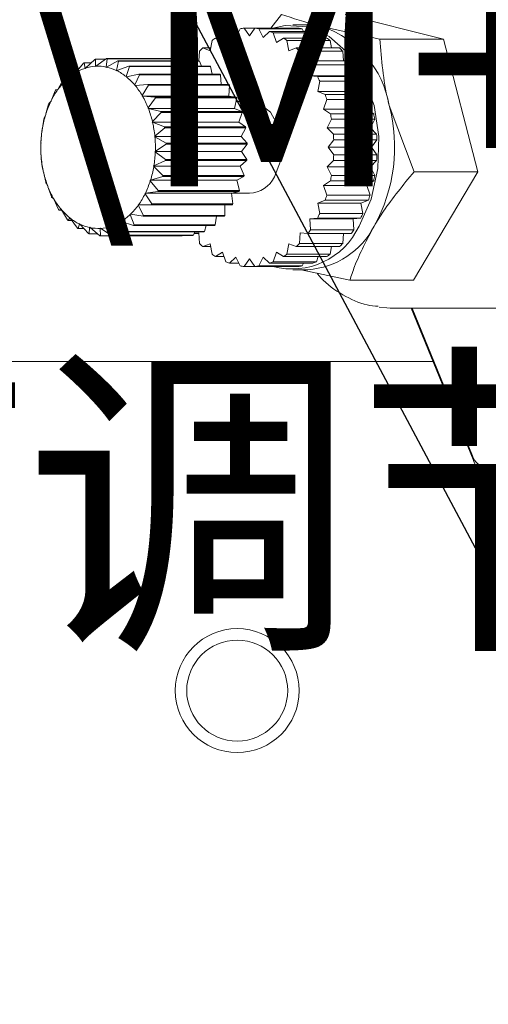
# Model space of a CAD drawing. Units: millimetres. Extents: x 0 to 615, y -1 to 558.
# Drawn here: x 102 to 108, y 40 to 53 of the extents above; entities that cross this region are included whole.
import ezdxf

# ---------------------------------------------------------------- set-up
doc = ezdxf.new("R2010")
doc.units = ezdxf.units.MM
doc.layers.add('图框', color=179, linetype='Continuous')
doc.styles.add('SLDTEXTSTYLE0', font='TXT', dxfattribs={"width": 0.7, "bigfont": 'bigfont'})
doc.styles.add('SLDTEXTSTYLE1', font='TXT', dxfattribs={"width": 0.7})
doc.dimstyles.new('SLDDIMSTYLE0', dxfattribs={"dimtxt": 4, "dimasz": 3, "dimexe": 0, "dimexo": 0.0625, "dimgap": 1, "dimtad": 2, "dimlfac": 2.5, "dimrnd": 1e-09, "dimzin": 12, "dimdsep": 46, "dimtxsty": 'SLDTEXTSTYLE1', "dimsah": 1, "dimcen": 0.09, "dimadec": 0, "dimazin": 3, "dimtfac": 1, "dimtofl": 0, "dimtmove": 0, "dimatfit": 3, "dimfxl": 0, "dimfrac": 2, "dimtolj": 1, "dimtzin": 12, "dimarcsym": 0})
doc.dimstyles.new('SLDDIMSTYLE3', dxfattribs={"dimtxt": 0.18, "dimasz": 3, "dimexe": 0, "dimexo": 0.0625, "dimgap": 0, "dimtad": 0, "dimtih": 1, "dimtoh": 1, "dimdec": 0, "dimrnd": 1e-09, "dimzin": 0, "dimdsep": 46, "dimtxsty": 'Standard', "dimsah": 1, "dimcen": 0.09, "dimadec": 0, "dimazin": 0, "dimtfac": 3, "dimtdec": 0, "dimtofl": 0, "dimtmove": 0, "dimatfit": 3, "dimfxl": 0, "dimfrac": 2, "dimtolj": 1, "dimtzin": 0, "dimarcsym": 0})

# ---------------------------------------------------------------- blocks, each defined once
blk = doc.blocks.new('SW_NOTE_0')
at = {"layer": '图框', "color": 0, "char_height": 3.175, "attachment_point": 1, "style": 'SLDTEXTSTYLE0'}
for s, insert in [('\\M+1967B\\M+18ABC为\\M+18EA5\\M+190AB开关\\M+18ABC', (0, 4.093)), ('\\M+189C2\\M+19DD9视\\M+18D9F调节\\M+19786钉', (0, -1.641))]:
    blk.add_mtext(s, dxfattribs=dict(at, insert=insert))
blk = doc.blocks.new('_D_23')
at = {"layer": '图框'}
for p, q in [((107.714, 61.108), (76.258, 61.108)), ((79.258, 61.108), (79.258, 21.908)), ((107.714, 21.908), (76.258, 21.908))]:
    blk.add_line(p, q, dxfattribs=at)
for points in [[(79.258, 61.108), (78.75, 58.108), (79.766, 58.108)], [(79.258, 21.908), (79.766, 24.908), (78.75, 24.908)]]:
    blk.add_solid(points, dxfattribs=at)
at = {"layer": '图框', "insert": (74.101, 38.939), "char_height": 4, "attachment_point": 1, "rotation": 90, "style": 'SLDTEXTSTYLE1'}
blk.add_mtext('98', dxfattribs=at)

msp = doc.modelspace()

# ---------------------------------------------------------------- linework, layer by layer
at = {"color": 7, "linetype": 'Continuous', "lineweight": 15}
for p, q in [((105.1807, 53.24424), (105.04193, 53.06493)), ((107.29958, 52.92342), (106.01304, 53.24424)), ((104.502, 53.02391), (104.58392, 52.9428)), ((104.62408, 53.02391), (104.502, 53.02391)), ((104.58392, 52.9428), (104.64127, 53.05864)), ((104.69208, 53.06493), (104.76279, 52.96493)), ((104.8335, 53.06493), (104.69208, 53.06493)), ((104.76279, 52.96493), (104.8335, 53.06493)), ((105.39919, 53.06493), (104.8335, 53.06493)), ((104.88431, 53.05864), (104.94167, 52.9428)), ((105.45, 53.05864), (104.88431, 53.05864)), ((104.94167, 52.9428), (105.02358, 53.02391)), ((105.58927, 53.02391), (105.02358, 53.02391)), ((105.52647, 53.10814), (105.32848, 53.10814)), ((105.46719, 53.02391), (105.45, 53.05864)), ((106.46725, 52.92342), (105.72293, 53.08383)), ((104.24774, 52.76975), (104.27362, 52.90636)), ((104.31984, 52.93684), (104.41048, 52.87707)), ((104.43018, 52.93684), (104.31984, 52.93684)), ((104.41048, 52.87707), (104.45274, 53.00524)), ((105.07285, 53.00524), (105.11511, 52.87707)), ((105.63853, 53.00524), (105.07285, 53.00524)), ((105.11511, 52.87707), (105.20574, 52.93684)), ((105.77143, 52.93684), (105.20574, 52.93684)), ((105.25196, 52.90636), (105.27785, 52.76975)), ((105.81765, 52.90636), (105.25196, 52.90636)), ((105.66109, 52.93684), (105.63853, 53.00524)), ((105.8366, 52.80636), (105.81765, 52.90636)), ((106.46725, 52.92342), (107.29958, 52.92342)), ((107.7464, 51.18732), (107.29958, 52.92342)), ((104.10148, 52.63752), (104.10937, 52.76499)), ((104.15115, 52.80636), (104.24774, 52.76975)), ((104.25467, 52.80636), (104.15115, 52.80636)), ((105.27785, 52.76975), (105.37444, 52.80636)), ((105.94012, 52.80636), (105.37444, 52.80636)), ((105.41622, 52.76499), (105.42493, 52.6241)), ((105.9819, 52.76499), (105.41622, 52.76499)), ((105.98986, 52.63643), (105.9819, 52.76499)), ((102.61801, 52.54217), (102.73951, 52.65686)), ((102.7494, 52.65874), (102.74908, 52.56706)), ((102.87953, 52.65874), (102.7494, 52.65874)), ((102.75517, 52.56741), (102.89071, 52.66695)), ((102.90068, 52.66622), (102.88724, 52.55781)), ((103.95137, 52.66695), (102.89071, 52.66695)), ((102.89327, 52.55658), (103.04064, 52.63758)), ((103.96134, 52.66622), (102.90068, 52.66622)), ((103.05035, 52.63427), (103.02185, 52.51283)), ((104.1013, 52.63758), (103.04064, 52.63758)), ((104.11101, 52.63427), (103.05035, 52.63427)), ((103.97647, 52.63758), (103.96134, 52.66622)), ((104.13344, 52.56974), (104.11101, 52.63427)), ((105.42493, 52.6241), (105.52455, 52.63643)), ((106.09024, 52.63643), (105.52455, 52.63643)), ((102.36501, 52.38811), (102.45379, 52.521)), ((102.52516, 52.52781), (102.46253, 52.52781)), ((102.46253, 52.52781), (102.48087, 52.47827)), ((102.48646, 52.48171), (102.5922, 52.60765)), ((102.69206, 52.61207), (102.60168, 52.61207)), ((102.60168, 52.61207), (102.61207, 52.54024)), ((102.61207, 52.54024), (102.61572, 52.537)), ((102.61572, 52.537), (102.61801, 52.54217)), ((102.74908, 52.56706), (102.75225, 52.56293)), ((102.75225, 52.56293), (102.75517, 52.56741)), ((102.88724, 52.55781), (102.88982, 52.55293)), ((102.88982, 52.55293), (102.89327, 52.55658)), ((103.02185, 52.51283), (103.02375, 52.50736)), ((103.02375, 52.50736), (103.02762, 52.51004)), ((103.02762, 52.51004), (103.1842, 52.56974)), ((103.19332, 52.56397), (103.14832, 52.43362)), ((104.24486, 52.56974), (103.1842, 52.56974)), ((104.25398, 52.56397), (103.19332, 52.56397)), ((104.27335, 52.46576), (104.25398, 52.56397)), ((105.56062, 52.58543), (105.5519, 52.44454)), ((106.1263, 52.58543), (105.56062, 52.58543)), ((106.11759, 52.44454), (106.1263, 52.58543)), ((102.25779, 52.26453), (102.32899, 52.39986)), ((102.37885, 52.40882), (102.33671, 52.40882)), ((102.33671, 52.40882), (102.35997, 52.38327)), ((102.35997, 52.38327), (102.3642, 52.38212)), ((102.3642, 52.38212), (102.36501, 52.38811)), ((102.48087, 52.47827), (102.48488, 52.47604)), ((102.48488, 52.47604), (102.48646, 52.48171)), ((103.14832, 52.43362), (103.14948, 52.42775)), ((103.14948, 52.42775), (103.15363, 52.42939)), ((103.15363, 52.42939), (103.31651, 52.46576)), ((103.32472, 52.45772), (103.26235, 52.32291)), ((104.37717, 52.46576), (103.31651, 52.46576)), ((104.38538, 52.45772), (103.32472, 52.45772)), ((104.39333, 52.32916), (104.38538, 52.45772)), ((105.5519, 52.44454), (105.65152, 52.43222)), ((106.11759, 52.44454), (105.5519, 52.44454)), ((106.21721, 52.43222), (105.65152, 52.43222)), ((105.68077, 52.37313), (105.65489, 52.23653)), ((106.24646, 52.37313), (105.68077, 52.37313)), ((106.21721, 52.43222), (106.11759, 52.44454)), ((106.22058, 52.23653), (106.24646, 52.37313)), ((102.16845, 52.1152), (102.22206, 52.24835)), ((102.25777, 52.25916), (102.22848, 52.25916)), ((102.22848, 52.25916), (102.25346, 52.25847)), ((102.25346, 52.25847), (102.25777, 52.25844)), ((102.25777, 52.25844), (102.25779, 52.26453)), ((103.26235, 52.32291), (103.26272, 52.31683)), ((103.26272, 52.31683), (103.26701, 52.31737)), ((103.26701, 52.31737), (103.43305, 52.32916)), ((103.44007, 52.31913), (103.36005, 52.18444)), ((104.49371, 52.32916), (103.43305, 52.32916)), ((104.50074, 52.31913), (103.44007, 52.31913)), ((104.491, 52.17838), (104.50074, 52.31913)), ((103.36005, 52.18444), (103.35963, 52.17838)), ((103.35963, 52.17838), (103.36392, 52.17778)), ((104.491, 52.17838), (103.35963, 52.17838)), ((103.36392, 52.17778), (103.52986, 52.16461)), ((103.53546, 52.15292), (103.43809, 52.02295)), ((104.59052, 52.16461), (103.52986, 52.16461)), ((104.59612, 52.15292), (103.53546, 52.15292)), ((104.59052, 52.16461), (104.491, 52.17838)), ((104.56826, 52.01709), (104.59612, 52.15292)), ((105.65489, 52.23653), (105.75148, 52.19993)), ((106.22058, 52.23653), (105.65489, 52.23653)), ((105.77304, 52.13456), (105.73078, 52.00639)), ((106.31717, 52.19993), (105.75148, 52.19993)), ((106.33872, 52.13456), (105.77304, 52.13456)), ((106.31717, 52.19993), (106.22058, 52.23653)), ((106.29646, 52.00639), (106.33872, 52.13456)), ((102.10004, 51.94519), (102.13664, 52.07163)), ((102.14154, 52.08393), (102.16498, 52.10811)), ((102.16498, 52.10811), (102.16922, 52.1092)), ((102.16922, 52.1092), (102.16845, 52.1152)), ((103.43809, 52.02295), (103.43689, 52.01709)), ((103.43689, 52.01709), (103.44103, 52.0154)), ((104.56826, 52.01709), (103.43689, 52.01709)), ((103.44103, 52.0154), (103.60364, 51.97769)), ((104.6643, 51.97769), (104.56826, 52.01709)), ((104.76279, 52.10814), (104.58694, 52.10814)), ((105.73078, 52.00639), (105.82141, 51.94662)), ((106.29646, 52.00639), (105.73078, 52.00639)), ((106.38709, 51.94662), (106.29646, 52.00639)), ((106.91407, 51.18732), (106.58961, 52.05537)), ((102.05488, 51.7603), (102.07563, 51.87573)), ((102.07885, 51.88909), (102.09755, 51.93733)), ((102.09755, 51.93733), (102.10158, 51.9395)), ((102.10158, 51.9395), (102.10004, 51.94519)), ((103.60763, 51.96475), (103.49383, 51.84392)), ((104.6643, 51.97769), (103.60364, 51.97769)), ((104.66829, 51.96475), (103.60763, 51.96475)), ((104.62326, 51.83848), (104.66829, 51.96475)), ((105.83461, 51.87695), (105.77725, 51.7611)), ((106.38709, 51.94662), (105.82141, 51.94662)), ((106.40029, 51.87695), (105.83461, 51.87695)), ((106.34294, 51.7611), (106.40029, 51.87695)), ((102.04255, 51.68128), (102.05345, 51.75192)), ((102.05345, 51.75192), (102.05713, 51.75511)), ((102.05713, 51.75511), (102.05488, 51.7603)), ((103.49383, 51.84392), (103.49188, 51.83848)), ((103.49188, 51.83848), (103.49573, 51.83573)), ((104.62326, 51.83848), (103.49188, 51.83848)), ((103.49573, 51.83573), (103.65188, 51.77479)), ((103.65412, 51.76103), (103.52535, 51.65346)), ((104.71254, 51.77479), (103.65188, 51.77479)), ((104.71478, 51.76103), (103.65412, 51.76103)), ((104.71254, 51.77479), (104.62326, 51.83848)), ((104.65411, 51.64862), (104.71478, 51.76103)), ((105.77725, 51.7611), (105.85917, 51.67999)), ((106.34294, 51.7611), (105.77725, 51.7611)), ((106.42485, 51.67999), (106.34294, 51.7611)), ((102.03451, 51.56683), (102.04112, 51.6673)), ((103.52535, 51.65346), (103.52273, 51.64862)), ((103.52273, 51.64862), (103.52616, 51.64492)), ((104.65411, 51.64862), (103.52273, 51.64862)), ((103.52616, 51.64492), (103.67294, 51.56281)), ((104.7336, 51.56281), (104.65411, 51.64862)), ((105.86361, 51.60814), (105.7929, 51.50814)), ((106.42485, 51.67999), (105.85917, 51.67999)), ((106.4293, 51.60814), (105.86361, 51.60814)), ((106.35859, 51.50814), (106.4293, 51.60814)), ((102.03386, 51.46757), (102.0342, 51.55822)), ((102.0342, 51.55822), (102.0374, 51.5623)), ((102.0374, 51.5623), (102.03451, 51.56683)), ((103.67335, 51.54871), (103.53159, 51.45805)), ((104.7336, 51.56281), (103.67294, 51.56281)), ((104.73401, 51.54871), (103.67335, 51.54871)), ((104.65976, 51.45397), (104.73401, 51.54871)), ((105.7929, 51.50814), (105.86361, 51.40814)), ((106.35859, 51.50814), (105.7929, 51.50814)), ((106.4293, 51.40814), (106.35859, 51.50814)), ((102.03963, 51.37135), (102.03427, 51.45346)), ((102.04305, 51.36766), (102.03963, 51.37135)), ((102.04044, 51.36281), (102.04305, 51.36766)), ((102.05309, 51.25524), (102.04044, 51.36281)), ((103.53159, 51.45805), (103.52839, 51.45397)), ((103.52839, 51.45397), (103.53128, 51.44944)), ((104.65976, 51.45397), (103.52839, 51.45397)), ((103.53128, 51.44944), (103.66609, 51.34897)), ((104.72675, 51.34897), (103.66609, 51.34897)), ((104.72675, 51.34897), (104.65976, 51.45397)), ((106.4293, 51.40814), (105.86361, 51.40814)), ((102.07005, 51.18054), (102.05533, 51.24148)), ((103.51233, 51.26435), (103.50866, 51.26116)), ((103.50866, 51.26116), (103.51091, 51.25597)), ((104.64003, 51.26116), (103.50866, 51.26116)), ((103.51091, 51.25597), (103.63158, 51.14055)), ((103.66466, 51.335), (103.51233, 51.26435)), ((104.72532, 51.335), (103.66466, 51.335)), ((104.64003, 51.26116), (104.72532, 51.335)), ((104.69224, 51.14055), (104.64003, 51.26116)), ((105.85917, 51.33628), (105.77725, 51.25517)), ((105.77725, 51.25517), (105.83461, 51.13932)), ((106.34294, 51.25517), (105.77725, 51.25517)), ((106.42485, 51.33628), (105.85917, 51.33628)), ((106.34294, 51.25517), (106.42485, 51.33628)), ((106.40029, 51.13932), (106.34294, 51.25517)), ((102.0739, 51.17779), (102.07005, 51.18054)), ((102.07196, 51.17235), (102.0739, 51.17779)), ((102.09958, 51.05152), (102.07196, 51.17235)), ((103.62835, 51.12718), (103.46824, 51.07894)), ((104.68901, 51.12718), (103.62835, 51.12718)), ((104.69224, 51.14055), (103.63158, 51.14055)), ((104.59558, 51.07677), (104.68901, 51.12718)), ((106.40029, 51.13932), (105.83461, 51.13932)), ((106.90666, 49.77203), (107.7464, 51.18732)), ((106.91407, 51.18732), (107.7464, 51.18732)), ((102.12476, 51.00088), (102.10357, 51.03858)), ((102.1289, 50.99918), (102.12476, 51.00088)), ((102.1277, 50.99332), (102.1289, 50.99918)), ((102.17175, 50.86336), (102.1277, 50.99332)), ((103.46824, 51.07894), (103.46421, 51.07677)), ((103.46421, 51.07677), (103.46575, 51.07108)), ((104.59558, 51.07677), (103.46421, 51.07677)), ((103.46575, 51.07108), (103.57057, 50.94464)), ((104.63123, 50.94464), (104.59558, 51.07677)), ((105.82141, 51.06965), (105.73078, 51.00988)), ((105.73078, 51.00988), (105.77304, 50.88171)), ((106.29646, 51.00988), (105.73078, 51.00988)), ((106.38709, 51.06965), (105.82141, 51.06965)), ((106.29646, 51.00988), (106.38709, 51.06965)), ((106.33872, 50.88171), (106.29646, 51.00988)), ((102.20187, 50.83849), (102.17735, 50.85167)), ((102.20616, 50.83789), (102.20187, 50.83849)), ((102.20574, 50.83183), (102.20616, 50.83789)), ((102.26713, 50.69715), (102.20574, 50.83183)), ((103.4008, 50.90816), (103.39656, 50.90707)), ((103.39656, 50.90707), (103.39733, 50.90107)), ((104.52793, 50.90707), (103.39656, 50.90707)), ((103.39733, 50.90107), (103.48514, 50.76792)), ((103.56567, 50.93234), (103.4008, 50.90816)), ((104.62633, 50.93234), (103.56567, 50.93234)), ((104.63123, 50.94464), (103.57057, 50.94464)), ((104.52793, 50.90707), (104.62633, 50.93234)), ((104.5458, 50.76792), (104.52793, 50.90707)), ((104.53209, 50.90814), (104.76279, 50.90814)), ((106.33872, 50.88171), (105.77304, 50.88171)), ((103.30802, 50.75783), (103.308, 50.75174)), ((103.308, 50.75174), (103.37822, 50.61641)), ((103.31233, 50.7578), (103.30802, 50.75783)), ((103.47873, 50.75711), (103.31233, 50.7578)), ((104.53939, 50.75711), (103.47873, 50.75711)), ((104.5458, 50.76792), (103.48514, 50.76792)), ((104.43888, 50.61641), (104.43939, 50.75711)), ((105.75148, 50.81634), (105.65489, 50.77974)), ((105.65489, 50.77974), (105.68077, 50.64314)), ((106.22058, 50.77974), (105.65489, 50.77974)), ((106.31717, 50.81634), (105.75148, 50.81634)), ((106.22058, 50.77974), (106.31717, 50.81634)), ((106.24646, 50.64314), (106.22058, 50.77974)), ((102.29877, 50.69891), (102.27416, 50.68711)), ((102.30711, 50.68711), (102.27416, 50.68711)), ((102.30307, 50.69944), (102.29877, 50.69891)), ((102.30344, 50.69337), (102.30307, 50.69944)), ((102.38249, 50.55855), (102.30344, 50.69337)), ((102.41216, 50.58688), (102.3907, 50.55051)), ((102.41631, 50.58852), (102.41216, 50.58688)), ((102.41747, 50.58265), (102.41631, 50.58852)), ((102.51389, 50.4523), (102.41747, 50.58265)), ((103.20159, 50.63415), (103.20078, 50.62816)), ((103.20078, 50.62816), (103.25342, 50.49527)), ((103.20582, 50.633), (103.20159, 50.63415)), ((103.3705, 50.60745), (103.20582, 50.633)), ((104.43116, 50.60745), (103.3705, 50.60745)), ((104.43888, 50.61641), (103.37822, 50.61641)), ((104.31408, 50.49527), (104.32933, 50.60745)), ((105.65152, 50.58405), (105.5519, 50.57173)), ((105.5519, 50.57173), (105.56062, 50.43084)), ((106.11759, 50.57173), (105.5519, 50.57173)), ((106.21721, 50.58405), (105.65152, 50.58405)), ((106.24646, 50.64314), (105.68077, 50.64314)), ((106.11759, 50.57173), (106.21721, 50.58405)), ((106.1263, 50.43084), (106.11759, 50.57173)), ((102.44124, 50.55051), (102.3907, 50.55051)), ((102.53817, 50.50623), (102.52301, 50.44653)), ((102.59686, 50.44653), (102.52301, 50.44653)), ((102.54204, 50.50892), (102.53817, 50.50623)), ((102.54394, 50.50345), (102.54204, 50.50892)), ((102.65686, 50.382), (102.54394, 50.50345)), ((102.67252, 50.45969), (102.66657, 50.3787)), ((102.67597, 50.46334), (102.67252, 50.45969)), ((102.67855, 50.45846), (102.67597, 50.46334)), ((102.80653, 50.35005), (102.67855, 50.45846)), ((102.81354, 50.45334), (102.81062, 50.44886)), ((102.81062, 50.44886), (102.8165, 50.34932)), ((102.81671, 50.44921), (102.81354, 50.45334)), ((102.95781, 50.35753), (102.81671, 50.44921)), ((102.95007, 50.47927), (102.94778, 50.4741)), ((102.94778, 50.4741), (102.9677, 50.35941)), ((102.95372, 50.47603), (102.95007, 50.47927)), ((103.10553, 50.4042), (102.95372, 50.47603)), ((103.0809, 50.54023), (103.07933, 50.53456)), ((103.07933, 50.53456), (103.11501, 50.40862)), ((103.08491, 50.538), (103.0809, 50.54023)), ((103.24467, 50.48846), (103.08491, 50.538)), ((104.30533, 50.48846), (103.24467, 50.48846)), ((104.31408, 50.49527), (103.25342, 50.49527)), ((104.17567, 50.40862), (104.19788, 50.48846)), ((102.77271, 50.3787), (102.66657, 50.3787)), ((103.87716, 50.34932), (102.8165, 50.34932)), ((104.01847, 50.35753), (102.95781, 50.35753)), ((104.02836, 50.35941), (102.9677, 50.35941)), ((104.16619, 50.4042), (103.10553, 50.4042)), ((104.17567, 50.40862), (103.11501, 50.40862)), ((103.87716, 50.34932), (103.88251, 50.35753)), ((104.02836, 50.35941), (104.0482, 50.4042)), ((104.10142, 50.37984), (104.03741, 50.37984)), ((104.10065, 50.39217), (104.03952, 50.3846)), ((104.10937, 50.25129), (104.10065, 50.39217)), ((105.42493, 50.39217), (105.41622, 50.25129)), ((105.52455, 50.37984), (105.42493, 50.39217)), ((106.09024, 50.37984), (105.52455, 50.37984)), ((106.1263, 50.43084), (105.56062, 50.43084)), ((105.9819, 50.25129), (105.98986, 50.37984)), ((104.24774, 50.24652), (104.15115, 50.20991)), ((104.25467, 50.20991), (104.15115, 50.20991)), ((104.27362, 50.10991), (104.24774, 50.24652)), ((105.27785, 50.24652), (105.25196, 50.10991)), ((105.37444, 50.20991), (105.27785, 50.24652)), ((105.94012, 50.20991), (105.37444, 50.20991)), ((105.9819, 50.25129), (105.41622, 50.25129)), ((105.81765, 50.10991), (105.8366, 50.20991)), ((104.41048, 50.1392), (104.31984, 50.07943)), ((104.43018, 50.07943), (104.31984, 50.07943)), ((104.45274, 50.01103), (104.41048, 50.1392)), ((104.58392, 50.07348), (104.502, 49.99236)), ((104.64127, 49.95763), (104.58392, 50.07348)), ((104.94167, 50.07348), (104.88431, 49.95763)), ((105.02358, 49.99236), (104.94167, 50.07348)), ((105.11511, 50.1392), (105.07285, 50.01103)), ((105.20574, 50.07943), (105.11511, 50.1392)), ((105.77143, 50.07943), (105.20574, 50.07943)), ((105.81765, 50.10991), (105.25196, 50.10991)), ((105.63853, 50.01103), (105.66109, 50.07943)), ((104.62408, 49.99236), (104.502, 49.99236)), ((104.76279, 50.05134), (104.69208, 49.95134)), ((104.8335, 49.95134), (104.69208, 49.95134)), ((104.8335, 49.95134), (104.76279, 50.05134)), ((105.39919, 49.95134), (104.8335, 49.95134)), ((105.45, 49.95763), (104.88431, 49.95763)), ((105.58927, 49.99236), (105.02358, 49.99236)), ((105.63853, 50.01103), (105.07285, 50.01103)), ((105.45, 49.95763), (105.46719, 49.99236)), ((105.32848, 49.90814), (105.52647, 49.90814)), ((105.43674, 49.90814), (106.07433, 49.77203)), ((106.07433, 49.77203), (106.90666, 49.77203)), ((106.60127, 49.40814), (109.71254, 49.40814)), ((107.68601, 47.42814), (106.87768, 49.40814)), ((106.88862, 49.40814), (107.67653, 47.47814)), ((101.40198, 48.70814), (107.16345, 48.70814)), ((107.86025, 47.32814), (109.4297, 47.32814))]:
    msp.add_line(p, q, dxfattribs=at)
at = {"color": 7, "linetype": 'Continuous', "lineweight": 15, "flags": 128}
for points in [[(106.19516, 50.47968), (106.35385, 50.83195), (106.44266, 51.2303), (106.45554, 51.64758), (106.39162, 52.05537), (106.25524, 52.42586), (106.05571, 52.73381), (105.80662, 52.95823), (105.52494, 53.08383), (105.22987, 53.10205), (105.06733, 53.06493)], [(105.72293, 53.08383), (105.57582, 53.10661), (105.52647, 53.10814)], [(105.0878, 51.12246), (105.16742, 51.32771), (105.18544, 51.56043), (105.13912, 51.78518), (105.0355, 51.96776), (104.89037, 52.08037), (104.76279, 52.10814)], [(106.60127, 49.40814), (106.55767, 49.40904), (106.45736, 49.41802)]]:
    msp.add_lwpolyline(points, dxfattribs=at)
at = {"color": 7, "linetype": 'Continuous', "lineweight": 15}
for radius in [0.81, 0.66]:
    msp.add_circle((104.60198, 44.40814), radius, dxfattribs=at)
for centre, radius, start, end in [((104.78189, 52.21097), 0.85977, 108.997891, 112.509251), ((104.76351, 52.27914), 0.78902, 95.194097, 98.912356), ((104.76207, 52.27914), 0.78902, 81.087644, 84.805903), ((104.7437, 52.21097), 0.85977, 67.490749, 71.002109), ((105.32776, 52.27914), 0.78902, 81.087644, 84.805903), ((105.30939, 52.21097), 0.85977, 67.490749, 71.002109), ((105.27327, 51.8255), 1.33625, 9.905464, 70.336017), ((104.846, 52.08869), 0.9981, 121.813746, 124.992651), ((104.67959, 52.08869), 0.9981, 55.007349, 58.186254), ((105.24527, 52.08869), 0.9981, 55.007349, 58.186254), ((104.97087, 51.93678), 1.19503, 133.309487, 136.128742), ((104.55472, 51.93678), 1.19503, 43.871258, 46.690513), ((105.1204, 51.93678), 1.19503, 43.871258, 46.690513), ((102.85554, 52.07279), 0.59548, 100.266723, 101.235797), ((102.85349, 52.08584), 0.5823, 85.352372, 86.336016), ((102.8431, 52.04117), 0.62827, 70.739517, 71.674576), ((103.91415, 52.08584), 0.5823, 85.352372, 86.336016), ((103.90376, 52.04117), 0.62827, 70.739517, 71.674576), ((104.3729, 51.78383), 1.43291, 34.015451, 36.513329), ((104.93858, 51.78383), 1.43291, 34.015451, 36.513329), ((102.94552, 51.89816), 0.79355, 127.490897, 128.291134), ((102.80546, 51.96112), 0.61056, 108.466661, 121.498284), ((102.87874, 52.00506), 0.66725, 114.533334, 115.431611), ((102.7845, 52.02293), 0.54528, 93.724401, 107.778119), ((102.78286, 52.03484), 0.53329, 78.712253, 92.976136), ((102.77359, 51.99407), 0.5751, 64.425635, 77.988458), ((102.73229, 51.91006), 0.66873, 51.529106, 63.792548), ((102.79765, 51.94912), 0.73117, 57.238262, 58.083393), ((103.85831, 51.94912), 0.73117, 57.238262, 58.083393), ((102.97381, 51.75174), 0.88071, 134.186231, 144.390728), ((103.06351, 51.77562), 0.96395, 138.937025, 139.639933), ((102.86624, 51.86356), 0.72552, 122.084024, 133.698007), ((102.64533, 51.8017), 0.80769, 40.188769, 51.000096), ((102.70221, 51.83037), 0.88378, 45.222035, 45.96683), ((103.76287, 51.83037), 0.88378, 45.222035, 45.96683), ((104.1566, 51.65527), 1.68477, 25.219869, 27.462133), ((104.72228, 51.65527), 1.68477, 25.219869, 27.462133), ((103.11868, 51.64825), 1.05876, 144.805704, 153.830184), ((103.22233, 51.66217), 1.15936, 149.007185, 149.628703), ((102.51484, 51.69192), 0.97824, 30.230728, 39.744405), ((102.55913, 51.71004), 1.071, 34.659941, 35.315192), ((103.61979, 51.71004), 1.071, 34.659941, 35.315192), ((102.35887, 51.60111), 1.15873, 21.348882, 29.846015), ((102.38818, 51.61048), 1.26905, 25.304865, 25.890032), ((103.44884, 51.61048), 1.26905, 25.304865, 25.890032), ((103.94176, 51.56697), 1.91722, 17.220333, 19.277472), ((104.50745, 51.56697), 1.91722, 17.220333, 19.277472), ((103.27698, 51.57044), 1.23516, 154.195227, 162.337799), ((103.39581, 51.57682), 1.3529, 157.986146, 158.54688), ((102.2067, 51.54149), 1.32218, 13.222628, 21.003574), ((104.53241, 51.51177), 2.12781, 330.984218, 14.80163), ((103.41692, 51.52565), 1.3821, 162.670686, 170.224879), ((103.54915, 51.52762), 1.51407, 166.187683, 166.707882), ((102.22143, 51.54504), 1.44835, 16.845192, 17.38101), ((103.28209, 51.54504), 1.44835, 16.845192, 17.38101), ((103.76883, 51.52164), 2.09611, 9.759405, 11.697761), ((104.33452, 51.52164), 2.09611, 9.759405, 11.697761), ((103.5078, 51.50957), 1.4744, 170.539036, 177.774315), ((102.09067, 51.51389), 1.44145, 5.556379, 12.901606), ((102.0943, 51.51465), 1.57916, 8.97609, 9.481895), ((103.15496, 51.51465), 1.57916, 8.97609, 9.481895), ((103.64873, 51.50984), 1.6153, 173.90756, 174.405792), ((102.03696, 51.50814), 1.49547, 358.080695, 5.247802), ((103.67242, 51.50864), 2.19345, 2.599737, 4.480313), ((104.23811, 51.50864), 2.19345, 2.599737, 4.480313), ((103.52883, 51.50813), 1.49547, 178.080695, 185.247802), ((102.03544, 51.50818), 1.63841, 1.41748, 1.911017), ((103.0961, 51.50818), 1.63841, 1.41748, 1.911017), ((103.67177, 51.5081), 1.63841, 181.41748, 181.911017), ((103.47511, 51.50238), 1.44145, 185.556379, 192.901606), ((102.05799, 51.5067), 1.4744, 350.539036, 357.774315), ((102.05848, 51.50643), 1.6153, 353.90756, 354.405792), ((103.11914, 51.50643), 1.6153, 353.90756, 354.405792), ((103.67242, 51.50763), 2.19345, 355.519687, 357.400263), ((104.23811, 51.50763), 2.19345, 355.519687, 357.400263), ((103.61291, 51.50162), 1.57916, 188.97609, 189.481895), ((102.14887, 51.49062), 1.3821, 342.670686, 350.224879), ((103.35909, 51.47478), 1.32218, 193.222628, 201.003574), ((102.15806, 51.48865), 1.51407, 346.187683, 346.707882), ((103.21872, 51.48865), 1.51407, 346.187683, 346.707882), ((104.74765, 51.28468), 0.37685, 272.302994, 334.503404), ((103.76883, 51.49464), 2.09611, 348.302239, 350.240595), ((104.33452, 51.49464), 2.09611, 348.302239, 350.240595), ((103.48578, 51.47123), 1.44835, 196.845192, 197.38101), ((103.20692, 51.41516), 1.15873, 201.348882, 209.846015), ((102.28881, 51.44583), 1.23516, 334.195227, 342.337799), ((103.31903, 51.40579), 1.26905, 205.304865, 205.890032), ((103.05094, 51.32436), 0.97824, 210.230728, 219.744405), ((102.44711, 51.36802), 1.05876, 324.805704, 333.830184), ((102.3114, 51.43945), 1.3529, 337.986146, 338.54688), ((103.37206, 51.43945), 1.3529, 337.986146, 338.54688), ((103.94176, 51.4493), 1.91722, 340.722528, 342.779667), ((104.50745, 51.4493), 1.91722, 340.722528, 342.779667), ((102.59198, 51.26453), 0.88071, 314.186231, 324.390728), ((102.48488, 51.3541), 1.15936, 329.007185, 329.628703), ((103.54554, 51.3541), 1.15936, 329.007185, 329.628703), ((103.14808, 51.30623), 1.071, 214.659941, 215.315192), ((102.92045, 51.21457), 0.80769, 220.188769, 231.000096), ((102.8335, 51.10621), 0.66873, 231.529106, 243.792548), ((102.69954, 51.15271), 0.72552, 302.084024, 313.698007), ((102.6437, 51.24066), 0.96395, 318.937025, 319.639933), ((103.70436, 51.24066), 0.96395, 318.937025, 319.639933), ((104.1566, 51.36101), 1.68477, 332.537867, 334.780131), ((104.72228, 51.36101), 1.68477, 332.537867, 334.780131), ((103.005, 51.1859), 0.88378, 225.222035, 225.96683), ((102.90956, 51.06716), 0.73117, 237.238262, 238.083393), ((102.7922, 51.0222), 0.5751, 244.425635, 257.988458), ((102.78293, 50.98143), 0.53329, 258.712253, 272.976136), ((102.78129, 50.99334), 0.54528, 273.724401, 287.778119), ((102.76032, 51.05516), 0.61056, 288.466661, 301.498284), ((102.76169, 51.11811), 0.79355, 307.490897, 308.291134), ((103.82235, 51.11811), 0.79355, 307.490897, 308.291134), ((105.31769, 50.88486), 0.9665, 254.987033, 335.214338), ((105.45203, 50.9639), 1.05839, 274.033147, 332.773251), ((102.86411, 50.9751), 0.62827, 250.739517, 251.674576), ((102.85372, 50.93043), 0.5823, 265.352372, 266.336016), ((102.85167, 50.94348), 0.59548, 280.266723, 281.235797), ((102.82847, 51.01121), 0.66725, 294.533334, 295.431611), ((103.91233, 50.94348), 0.59548, 280.266723, 281.235797), ((103.88913, 51.01121), 0.66725, 294.533334, 295.431611), ((104.3729, 51.23244), 1.43291, 323.486671, 325.984549), ((104.93858, 51.23244), 1.43291, 323.486671, 325.984549), ((104.97087, 51.07949), 1.19503, 223.871258, 226.690513), ((104.55472, 51.07949), 1.19503, 313.309487, 316.128742), ((105.1204, 51.07949), 1.19503, 313.309487, 316.128742), ((104.846, 50.92758), 0.9981, 235.007349, 238.186254), ((104.67959, 50.92758), 0.9981, 301.813746, 304.992651), ((105.24527, 50.92758), 0.9981, 301.813746, 304.992651), ((104.78189, 50.8053), 0.85977, 247.490749, 251.002109), ((104.76351, 50.73713), 0.78902, 261.087644, 264.805903), ((104.76207, 50.73713), 0.78902, 275.194097, 278.912356), ((104.7437, 50.8053), 0.85977, 288.997891, 292.509251), ((105.32776, 50.73713), 0.78902, 275.194097, 278.912356), ((105.30939, 50.8053), 0.85977, 288.997891, 292.509251), ((107.88026, 47.54015), 0.21295, 196.929664, 264.607295), ((107.95764, 47.51082), 0.28394, 196.929664, 264.607295)]:
    msp.add_arc(centre, radius, start, end, dxfattribs=at)
for points, knots in [([(105.72293, 53.08383), (105.70778, 53.08763), (105.492, 53.1418), (105.33069, 53.19488), (105.1807, 53.24424)], [0, 0, 0, 0, 0.0701852, 1, 1, 1, 1]), ([(106.58961, 52.05537), (106.58442, 52.07594), (106.51041, 52.36907), (106.48805, 52.65633), (106.46725, 52.92342)], [0, 0, 0, 0, 0.0701852, 1, 1, 1, 1]), ([(106.39315, 50.47968), (106.43283, 50.54402), (106.58053, 50.78354), (106.77317, 51.01675), (106.91407, 51.18732)], [0, 0, 0, 0, 0.26863397, 1, 1, 1, 1]), ([(106.07433, 49.77203), (106.09433, 49.83144), (106.17196, 50.06211), (106.2989, 50.30175), (106.39315, 50.47968)], [0, 0, 0, 0, 0.25755126, 1, 1, 1, 1]), ([(105.64692, 49.86327), (105.66203, 49.84408), (105.75741, 49.72293), (105.97858, 49.57618), (106.2358, 49.44712), (106.39666, 49.43442), (106.44471, 49.43062)], [0, 0, 0, 0, 0.07249442, 0.45766015, 0.83801165, 1, 1, 1, 1])]:
    msp.add_open_spline(points, degree=3, knots=knots, dxfattribs=at)

# ---------------------------------------------------------------- block references
at = {"layer": '图框'}
msp.add_blockref('SW_NOTE_0', (36.49721, 50.07962), dxfattribs=at)

# ---------------------------------------------------------------- dimensions: what is measured, and where the dimension line sits
dim = msp.add_linear_dim(base=(79.2577, 21.90814), p1=(107.71392, 61.10814), p2=(107.71392, 21.90814), angle=90, dimstyle='SLDDIMSTYLE0', dxfattribs=at)
dim.commit()
dim.dimension.update_dxf_attribs({"geometry": '_D_23', "text_midpoint": (79.2577, 41.50814), "dimtype": 160})

# ---------------------------------------------------------------- leaders
msp.add_leader([(112.75678, 36.80001), (95.96302, 68.34986)], dimstyle='SLDDIMSTYLE3', dxfattribs=at)

doc.saveas('drawing.dxf')
